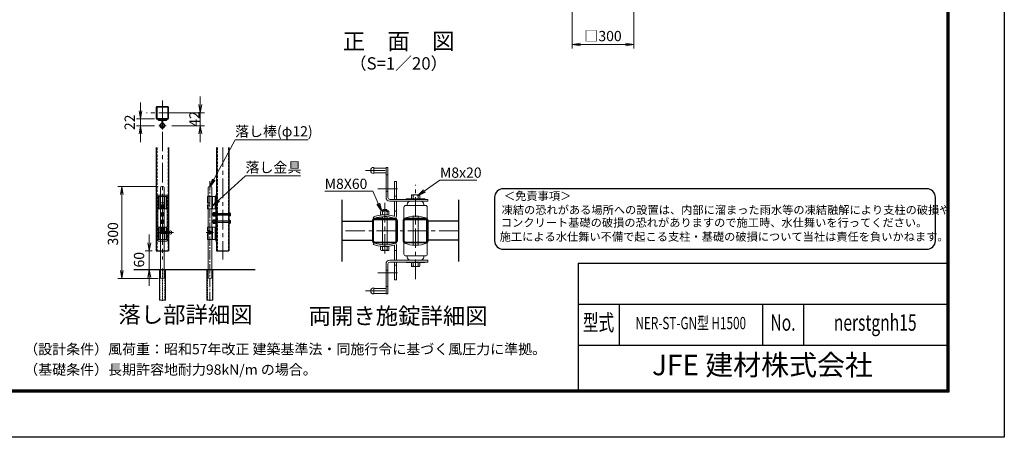
# Model space of a CAD drawing. Units: millimetres. Extents: x 0 to 8400, y 0 to 5940.
# Drawn here: x 3595 to 8400, y 0 to 2039 of the extents above; entities that cross this region are included whole.
import ezdxf
from ezdxf.enums import TextEntityAlignment as Align

# ---------------------------------------------------------------- set-up
doc = ezdxf.new("R2010")
doc.units = ezdxf.units.MM
doc.header["$LTSCALE"] = 3
doc.header["$MEASUREMENT"] = 0
for name, pattern in [('CENTER', [50.8, 31.75, -6.35, 6.35, -6.35]), ('CENTER2', [1.125, 0.75, -0.125, 0.125, -0.125]), ('DASHED', [19.05, 12.7, -6.35]), ('DASHED2', [0.375, 0.25, -0.125])]:
    doc.linetypes.add(name, pattern=pattern)
doc.layers.get('Defpoints').update_dxf_attribs({"color": 6})
for name, color, linetype, lineweight in [('D-BMK', 2, 'CENTER', 13), ('D-STR-DIM', 7, 'Continuous', 13), ('D-STR-TXT', 7, 'Continuous', 13), ('D-STR3', 3, 'Continuous', 13)]:
    doc.layers.add(name, color=color, linetype=linetype, lineweight=lineweight)
for name, color, linetype in [('D-STR1', 1, 'Continuous'), ('D-STR4', 7, 'Continuous'), ('D-TTL', 2, 'Continuous'), ('D-TTL-TXT', 7, 'Continuous')]:
    doc.layers.add(name, color=color, linetype=linetype)
doc.styles.add('ROMANSE', font='Romans.shx', dxfattribs={"width": 0.7, "bigfont": 'EXTFONT.SHX'})
doc.styles.add('ゴシック', font='txt')
doc.dimstyles.new('STYLE', dxfattribs={"dimscale": 20, "dimtxt": 2.5, "dimasz": 2, "dimexe": 1, "dimexo": 1, "dimgap": 0.8, "dimtad": 1, "dimdsep": 46, "dimtxsty": 'ゴシック', "dimblk": 'OPEN', "dimcen": 1e-08, "dimclrd": 256, "dimclre": 256, "dimclrt": 256, "dimadec": 0, "dimazin": 2, "dimtfac": 1, "dimtmove": 2, "dimatfit": 3, "dimldrblk": 'OPEN', "dimfxl": 1, "dimtolj": 1, "dimtzin": 0, "dimlwd": -1, "dimlwe": -1, "dimarcsym": 0})

# ---------------------------------------------------------------- blocks, each defined once
blk = doc.blocks.new('_Open')
at = {"color": 0, "linetype": 'ByBlock', "lineweight": -2}
for p, q in [((-1, 0.17), (0, 0)), ((-1, -0.17), (0, 0)), ((0, 0), (-1, 0))]:
    blk.add_line(p, q, dxfattribs=at)
blk = doc.blocks.new('*D52')
at = {"layer": 'D-STR-DIM', "transparency": 16777216}
for p, q in [((6292, 2077.7), (6292, 1897.7)), ((6592, 2077.7), (6592, 1897.7)), ((6332, 1917.7), (6552, 1917.7))]:
    blk.add_line(p, q, dxfattribs=at)
at = {"layer": 'Defpoints', "color": 0, "transparency": 16777216}
for p in [(6292, 2097.7), (6592, 2097.7), (6592, 1917.7)]:
    blk.add_point(p, dxfattribs=at)
at = {"layer": 'D-STR-DIM', "transparency": 16777216, "xscale": 40, "yscale": 40, "zscale": 40, "rotation": 180}
blk.add_blockref('_Open', (6292, 1917.7), dxfattribs=at)
at = {"layer": 'D-STR-DIM', "transparency": 16777216, "xscale": 40, "yscale": 40, "zscale": 40}
blk.add_blockref('_Open', (6592, 1917.7), dxfattribs=at)
at = {"layer": 'D-STR-DIM', "transparency": 16777216, "insert": (6442, 1959.2), "char_height": 50, "attachment_point": 5, "style": 'ゴシック'}
blk.add_mtext('\\A1;□300', dxfattribs=at)
blk = doc.blocks.new('*D67')
at = {"layer": 'D-STR-DIM', "transparency": 16777216}
for p, q in [((4271.8, 1225.1), (4074.3, 1225.1)), ((4094.3, 1185.1), (4094.3, 815.1)), ((4271.8, 775.1), (4074.3, 775.1))]:
    blk.add_line(p, q, dxfattribs=at)
at = {"layer": 'Defpoints', "color": 0, "transparency": 16777216}
for p in [(4291.8, 1225.1), (4094.3, 775.1), (4291.8, 775.1)]:
    blk.add_point(p, dxfattribs=at)
at = {"layer": 'D-STR-DIM', "transparency": 16777216, "xscale": 40, "yscale": 40, "zscale": 40}
for p, rotation in [((4094.3, 1225.1), 90), ((4094.3, 775.1), 270)]:
    blk.add_blockref('_Open', p, dxfattribs=dict(at, rotation=rotation))
at = {"layer": 'D-STR-DIM', "transparency": 16777216, "insert": (4050.5, 993.6), "char_height": 50, "attachment_point": 5, "rotation": 90, "style": 'ゴシック'}
blk.add_mtext('\\A1;300', dxfattribs=at)
blk = doc.blocks.new('*D68')
at = {"layer": 'D-STR-DIM', "transparency": 16777216}
for p, q in [((4227.8, 950.1), (4227.8, 990.1)), ((4241.8, 910.1), (4207.8, 910.1)), ((4227.8, 910.1), (4227.8, 820.1)), ((4241.8, 820.1), (4207.8, 820.1)), ((4227.8, 780.1), (4227.8, 740.1))]:
    blk.add_line(p, q, dxfattribs=at)
at = {"layer": 'Defpoints', "color": 0, "transparency": 16777216}
for p in [(4261.8, 910.1), (4227.8, 820.1), (4261.8, 820.1)]:
    blk.add_point(p, dxfattribs=at)
at = {"layer": 'D-STR-DIM', "transparency": 16777216, "xscale": 40, "yscale": 40, "zscale": 40}
for p, rotation in [((4227.8, 910.1), 270), ((4227.8, 820.1), 90)]:
    blk.add_blockref('_Open', p, dxfattribs=dict(at, rotation=rotation))
at = {"layer": 'D-STR-DIM', "transparency": 16777216, "insert": (4177.8, 867.1), "char_height": 50, "attachment_point": 5, "rotation": 90, "style": 'ゴシック'}
blk.add_mtext('\\A1;60', dxfattribs=at)
blk = doc.blocks.new('*D60')
at = {"layer": 'D-STR-DIM', "transparency": 16777216}
for p, q in [((4476.7, 1624.4), (4476.7, 1664.4)), ((4341.8, 1584.4), (4496.7, 1584.4)), ((4476.7, 1521.5), (4476.7, 1584.4)), ((4337.2, 1521.5), (4496.7, 1521.5)), ((4476.7, 1481.5), (4476.7, 1441.5))]:
    blk.add_line(p, q, dxfattribs=at)
at = {"layer": 'Defpoints', "color": 0, "transparency": 16777216}
for p in [(4321.8, 1584.4), (4476.7, 1584.4), (4317.2, 1521.5)]:
    blk.add_point(p, dxfattribs=at)
at = {"layer": 'D-STR-DIM', "transparency": 16777216, "xscale": 40, "yscale": 40, "zscale": 40}
for p, rotation in [((4476.7, 1584.4), 270), ((4476.7, 1521.5), 90)]:
    blk.add_blockref('_Open', p, dxfattribs=dict(at, rotation=rotation))
at = {"layer": 'D-STR-DIM', "transparency": 16777216, "insert": (4448.1, 1554.3), "char_height": 50, "attachment_point": 5, "rotation": 90, "style": 'ゴシック'}
blk.add_mtext('\\A1;42', dxfattribs=at)
blk = doc.blocks.new('*D69')
at = {"layer": 'D-STR-DIM', "transparency": 16777216}
for p, q in [((4185.1, 1594.4), (4185.1, 1634.4)), ((4254, 1554.4), (4165.1, 1554.4)), ((4185.1, 1521.5), (4185.1, 1554.4)), ((4254, 1521.5), (4165.1, 1521.5)), ((4185.1, 1481.5), (4185.1, 1441.5))]:
    blk.add_line(p, q, dxfattribs=at)
at = {"layer": 'Defpoints', "color": 0, "transparency": 16777216}
for p in [(4185.1, 1554.4), (4274, 1554.4), (4274, 1521.5)]:
    blk.add_point(p, dxfattribs=at)
at = {"layer": 'D-STR-DIM', "transparency": 16777216, "xscale": 40, "yscale": 40, "zscale": 40}
for p, rotation in [((4185.1, 1554.4), 270), ((4185.1, 1521.5), 90)]:
    blk.add_blockref('_Open', p, dxfattribs=dict(at, rotation=rotation))
at = {"layer": 'D-STR-DIM', "transparency": 16777216, "insert": (4132.3, 1538), "char_height": 50, "attachment_point": 5, "rotation": 90, "style": 'ゴシック'}
blk.add_mtext('\\A1;22', dxfattribs=at)

msp = doc.modelspace()

# ---------------------------------------------------------------- linework, layer by layer
at = {"layer": 'D-BMK'}
for p, q in [((4291.841, 1644.216), (4291.841, 867.877)), ((4369.299, 1584.399), (4214.384, 1584.399)), ((4586.461, 1415.482), (4586.461, 867.877)), ((5282.889, 1302.771), (5392.093, 1302.771)), ((5343.553, 1212.771), (5451.974, 1212.771)), ((5527.093, 772.418), (5527.093, 1232.128)), ((5377.093, 1144.393), (5377.094, 883.567)), ((5737.093, 1008.771), (5167.093, 1008.771)), ((5343.553, 803.272), (5451.974, 803.272)), ((5282.889, 714.772), (5392.093, 714.772))]:
    msp.add_line(p, q, dxfattribs=at)
at = {"layer": 'D-BMK', "linetype": 'ByBlock', "ltscale": 10}
for p, q in [((4291.841, 1503.724), (4291.841, 1562.232)), ((4274.016, 1521.549), (4309.666, 1521.549))]:
    msp.add_line(p, q, dxfattribs=at)
at = {"layer": 'D-BMK', "linetype": 'CENTER2', "ltscale": 20}
msp.add_line((4523.61, 665.61), (4523.61, 1255.568), dxfattribs=at)
at = {"layer": 'D-BMK', "ltscale": 10}
for p, q in [((4291.842, 1189.355), (4291.842, 950.186)), ((4345.58, 1000.11), (4276.34, 1000.11)), ((4505.533, 1000.11), (4541.687, 1000.11))]:
    msp.add_line(p, q, dxfattribs=at)
at = {"layer": 'D-BMK', "linetype": 'CENTER2', "ltscale": 0.1}
msp.add_line((4291.841, 665.61), (4291.841, 823.808), dxfattribs=at)
at = {"layer": 'D-STR1'}
for p, q in [((4261.84, 1415.482), (4261.84, 910.11)), ((4321.842, 1415.482), (4321.842, 910.11)), ((4556.461, 1415.482), (4556.46, 910.11)), ((4616.463, 1415.482), (4616.463, 910.11)), ((5167.093, 1158.771), (5167.093, 858.771)), ((5737.093, 1158.771), (5737.093, 858.771)), ((5317.093, 1059.171), (5317.093, 958.371)), ((5321.894, 958.371), (5321.894, 1059.172)), ((5427.493, 1068.771), (5326.693, 1068.771)), ((5326.694, 1063.972), (5427.494, 1063.972)), ((5432.294, 958.371), (5432.294, 1059.172)), ((5437.093, 1059.171), (5437.093, 958.371)), ((5467.093, 1059.171), (5467.093, 958.371)), ((5471.894, 958.371), (5471.894, 1059.172)), ((5577.493, 1068.771), (5476.693, 1068.771)), ((5476.694, 1063.972), (5577.494, 1063.972)), ((5582.294, 958.371), (5582.294, 1059.172)), ((5587.093, 1059.171), (5587.093, 958.371)), ((5167.093, 1055.271), (5317.093, 1055.271)), ((5737.093, 1055.271), (5587.093, 1055.271)), ((5167.093, 962.27), (5317.093, 962.271)), ((5737.093, 962.27), (5587.093, 962.271)), ((5427.493, 948.771), (5326.693, 948.771)), ((5326.694, 953.571), (5427.494, 953.571)), ((5577.493, 948.771), (5476.693, 948.771)), ((5476.694, 953.571), (5577.494, 953.571)), ((4261.84, 910.11), (4321.842, 910.11)), ((4556.46, 910.11), (4616.463, 910.11))]:
    msp.add_line(p, q, dxfattribs=at)
at = {"layer": 'D-STR1', "linetype": 'DASHED', "ltscale": 0.3}
for p, q in [((4264.24, 1415.482), (4264.24, 910.11)), ((4319.442, 1415.482), (4319.442, 910.11)), ((4558.861, 1415.482), (4558.86, 910.11)), ((4614.063, 1415.482), (4614.063, 910.11))]:
    msp.add_line(p, q, dxfattribs=at)
at = {"layer": 'D-STR1'}
for points in [[(4266.641, 1554.399), (4317.041, 1554.399, 0.41421356), (4321.841, 1559.199), (4321.841, 1609.599, 0.41421356), (4317.041, 1614.399), (4266.641, 1614.399, 0.41421356), (4261.841, 1609.599), (4261.841, 1559.199, 0.41421356)], [(4266.641, 1556.799), (4317.041, 1556.799, 0.41421356), (4319.441, 1559.199), (4319.441, 1609.599, 0.41421356), (4317.041, 1611.999), (4266.641, 1611.999, 0.41421356), (4264.241, 1609.599), (4264.241, 1559.199, 0.41421356)]]:
    msp.add_lwpolyline(points, format="xyb", close=True, dxfattribs=at)
for centre, radius, start, end in [((5326.693, 1059.171), 9.6, 90, 180), ((5326.694, 1059.172), 4.8, 89.999971, 180), ((5427.493, 1059.171), 9.6, 0, 90), ((5427.494, 1059.172), 4.8, 0, 89.999971), ((5476.693, 1059.171), 9.6, 90, 180), ((5476.694, 1059.172), 4.8, 89.999971, 180), ((5577.493, 1059.171), 9.6, 0, 90), ((5577.494, 1059.172), 4.8, 0, 89.999971), ((5326.693, 958.371), 9.6, 180, 270), ((5326.694, 958.371), 4.8, 180, 270.000029), ((5427.493, 958.371), 9.6, 270, 0), ((5427.494, 958.371), 4.8, 270.000029, 0), ((5476.693, 958.371), 9.6, 180, 270), ((5476.694, 958.371), 4.8, 180, 270.000029), ((5577.493, 958.371), 9.6, 270, 0), ((5577.494, 958.371), 4.8, 270.000029, 0)]:
    msp.add_arc(centre, radius, start, end, dxfattribs=at)
at = {"layer": 'D-STR3', "linetype": 'ByBlock'}
for p, q in [((4269.341, 1554.399), (4314.341, 1554.399)), ((4269.341, 1549.899), (4269.341, 1554.399)), ((4269.341, 1549.899), (4314.341, 1549.899)), ((4272.085, 1547.499), (4272.085, 1549.899)), ((4272.341, 1547.499), (4288.241, 1547.499)), ((4277.591, 1547.499), (4288.241, 1547.499)), ((4289.441, 1534.405), (4289.441, 1546.299)), ((4291.841, 1534.405), (4291.841, 1546.299)), ((4294.241, 1534.405), (4294.241, 1546.299)), ((4295.441, 1547.499), (4311.341, 1547.499)), ((4311.341, 1547.499), (4311.341, 1549.899)), ((4314.341, 1549.899), (4314.341, 1554.399)), ((4269.342, 1183.11), (4269.342, 958.11)), ((4269.342, 1183.11), (4314.342, 1183.11)), ((4272.342, 1175.61), (4311.342, 1175.61)), ((4272.342, 1175.61), (4272.342, 1115.61)), ((4279.692, 1175.61), (4279.692, 1115.61)), ((4282.092, 1175.61), (4282.092, 1145.61)), ((4301.592, 1175.61), (4301.592, 1145.61)), ((4303.992, 1175.61), (4303.992, 1115.61)), ((4311.342, 1175.61), (4311.342, 1115.61)), ((4314.342, 1183.11), (4314.342, 958.11)), ((4511.46, 1145.61), (4511.46, 1175.61)), ((4511.46, 1175.61), (4551.96, 1175.61)), ((4513.86, 1145.61), (4513.86, 1175.61)), ((4533.36, 1115.61), (4533.36, 1175.61)), ((4535.76, 1115.61), (4535.76, 1175.61)), ((4549.56, 1115.61), (4549.56, 1175.61)), ((4551.96, 1183.11), (4551.96, 958.11)), ((4551.96, 1183.11), (4556.46, 1183.11)), ((4551.96, 1115.61), (4551.96, 1175.61)), ((4556.46, 1183.11), (4556.46, 958.11)), ((4272.342, 1115.61), (4311.342, 1115.61)), ((4303.992, 1145.61), (4279.692, 1145.61)), ((4282.092, 1145.61), (4282.092, 1135.11)), ((4282.092, 1130.78), (4282.092, 1115.61)), ((4286.592, 1135.11), (4286.592, 1115.61)), ((4286.592, 1135.11), (4286.592, 1115.61)), ((4286.592, 1135.01), (4287.629, 1135.01)), ((4287.629, 1135.01), (4287.629, 1115.61)), ((4296.055, 1135.01), (4296.055, 1115.61)), ((4297.092, 1135.01), (4296.055, 1135.01)), ((4297.092, 1135.11), (4297.092, 1115.61)), ((4301.592, 1135.11), (4301.592, 1145.61)), ((4301.592, 1130.78), (4301.592, 1115.61)), ((4511.46, 1145.61), (4523.61, 1145.61)), ((4511.46, 1135.11), (4511.46, 1115.61)), ((4511.46, 1135.11), (4513.625, 1135.11)), ((4511.46, 1115.61), (4551.96, 1115.61)), ((4513.625, 1135.11), (4513.625, 1134.863)), ((4513.625, 1131.697), (4513.625, 1115.61)), ((4523.61, 1135.11), (4523.61, 1145.61)), ((4536.359, 1091.61), (4537.859, 1093.11)), ((4536.359, 1085.61), (4536.359, 1091.61)), ((4618.863, 1091.61), (4536.359, 1091.61)), ((4618.863, 1085.61), (4536.359, 1085.61)), ((4536.359, 1085.61), (4537.859, 1084.11)), ((4536.359, 1055.61), (4537.859, 1057.11)), ((4537.859, 1084.11), (4537.859, 1093.11)), ((4618.863, 1093.11), (4537.859, 1093.11)), ((4618.863, 1084.11), (4537.859, 1084.11)), ((4537.859, 1048.11), (4537.859, 1057.11)), ((4618.863, 1057.11), (4537.859, 1057.11)), ((4539.659, 1082.109), (4539.659, 1095.278)), ((4539.659, 1046.109), (4539.659, 1059.278)), ((4547.159, 1097.235), (4540.559, 1097.235)), ((4540.559, 1092.922), (4547.159, 1092.922)), ((4540.559, 1084.297), (4547.159, 1084.297)), ((4547.159, 1079.985), (4540.559, 1079.985)), ((4547.159, 1061.235), (4540.559, 1061.235)), ((4547.159, 1079.235), (4547.159, 1097.985)), ((4549.559, 1097.985), (4547.159, 1097.985)), ((4547.159, 1079.985), (4547.159, 1097.235)), ((4549.559, 1079.235), (4547.159, 1079.235)), ((4547.159, 1043.235), (4547.159, 1061.985)), ((4549.559, 1061.985), (4547.159, 1061.985)), ((4547.159, 1043.985), (4547.159, 1061.235)), ((4549.559, 1079.235), (4549.559, 1097.985)), ((4549.559, 1043.235), (4549.559, 1061.985)), ((4549.56, 1079.235), (4549.56, 1097.985)), ((4551.96, 1097.985), (4549.56, 1097.985)), ((4551.96, 1079.235), (4549.56, 1079.235)), ((4549.56, 1043.235), (4549.56, 1061.985)), ((4551.96, 1061.985), (4549.56, 1061.985)), ((4551.96, 1079.235), (4551.96, 1097.985)), ((4551.96, 1043.235), (4551.96, 1061.985)), ((4551.96, 1058.235), (4556.46, 1058.235)), ((4616.463, 1079.235), (4616.463, 1097.985)), ((4618.863, 1097.985), (4616.463, 1097.985)), ((4618.863, 1079.235), (4616.463, 1079.235)), ((4616.463, 1043.235), (4616.463, 1061.985)), ((4618.863, 1061.985), (4616.463, 1061.985)), ((4618.863, 1079.235), (4618.863, 1097.985)), ((4618.863, 1096.485), (4618.863, 1080.735)), ((4620.213, 1096.485), (4618.863, 1096.485)), ((4620.213, 1080.735), (4618.863, 1080.735)), ((4618.863, 1043.235), (4618.863, 1061.985)), ((4618.863, 1060.485), (4618.863, 1044.735)), ((4620.213, 1060.485), (4618.863, 1060.485)), ((4624.713, 1091.985), (4624.713, 1085.235)), ((4311.342, 1025.61), (4272.342, 1025.61)), ((4272.342, 965.61), (4272.342, 1025.61)), ((4279.692, 965.61), (4279.692, 1025.61)), ((4282.092, 1010.44), (4282.092, 1025.61)), ((4286.592, 1006.11), (4286.592, 1025.61)), ((4287.629, 1006.21), (4287.629, 1025.61)), ((4296.055, 1006.21), (4296.055, 1025.61)), ((4297.092, 1006.11), (4297.092, 1025.61)), ((4297.092, 1006.11), (4297.092, 1025.61)), ((4301.592, 1010.44), (4301.592, 1025.61)), ((4303.992, 965.61), (4303.992, 1025.61)), ((4311.342, 965.61), (4311.342, 1025.61)), ((4511.46, 1025.61), (4551.96, 1025.61)), ((4511.46, 1006.11), (4511.46, 1025.61)), ((4513.625, 1009.523), (4513.625, 1025.61)), ((4533.36, 1025.61), (4533.36, 965.61)), ((4535.76, 1025.61), (4535.76, 965.61)), ((4536.359, 1049.61), (4536.359, 1055.61)), ((4618.863, 1055.61), (4536.359, 1055.61)), ((4618.863, 1049.61), (4536.359, 1049.61)), ((4536.359, 1049.61), (4537.859, 1048.11)), ((4618.863, 1048.11), (4537.859, 1048.11)), ((4540.559, 1056.922), (4547.159, 1056.922)), ((4540.559, 1048.297), (4547.159, 1048.297)), ((4547.159, 1043.985), (4540.559, 1043.985)), ((4549.559, 1043.235), (4547.159, 1043.235)), ((4551.96, 1043.235), (4549.56, 1043.235)), ((4549.56, 1025.61), (4549.56, 965.61)), ((4551.96, 1046.985), (4556.46, 1046.985)), ((4551.96, 1025.61), (4551.96, 965.61)), ((4618.863, 1043.235), (4616.463, 1043.235)), ((4620.213, 1044.735), (4618.863, 1044.735)), ((4624.713, 1055.985), (4624.713, 1049.235)), ((4311.342, 965.61), (4272.342, 965.61)), ((4279.692, 995.61), (4303.992, 995.61)), ((4282.092, 1006.11), (4282.092, 995.61)), ((4282.092, 965.61), (4282.092, 995.61)), ((4286.592, 1006.21), (4287.629, 1006.21)), ((4297.092, 1006.21), (4296.055, 1006.21)), ((4301.592, 995.61), (4301.592, 1006.11)), ((4301.592, 965.61), (4301.592, 995.61)), ((4511.46, 1006.11), (4513.625, 1006.11)), ((4511.46, 995.61), (4511.46, 965.61)), ((4511.46, 995.61), (4514.61, 995.61)), ((4511.46, 965.61), (4551.96, 965.61)), ((4513.625, 1006.11), (4513.625, 1006.357)), ((4513.86, 995.61), (4513.86, 965.61)), ((4523.61, 1006.11), (4523.61, 995.61)), ((4269.342, 958.11), (4314.342, 958.11)), ((4551.96, 958.11), (4556.46, 958.11))]:
    msp.add_line(p, q, dxfattribs=at)
at = {"layer": 'D-STR3'}
for p, q in [((5323.093, 1317.771), (5323.093, 1287.771)), ((5323.093, 1314.771), (5383.093, 1314.771)), ((5383.093, 1317.771), (5383.093, 1170.771)), ((5383.093, 1317.771), (5392.093, 1317.771)), ((5392.093, 1317.771), (5392.093, 1170.771)), ((5323.093, 1290.771), (5383.093, 1290.771)), ((5392.093, 1281.771), (5383.093, 1281.771)), ((4282.841, 1218.36), (4282.841, 781.86)), ((4289.591, 1225.11), (4294.091, 1225.11)), ((4300.841, 1218.36), (4300.841, 781.86)), ((4514.61, 1218.36), (4514.61, 781.86)), ((4525.86, 1225.11), (4521.36, 1225.11)), ((4532.61, 1218.36), (4532.61, 781.86)), ((5425.093, 1161.771), (5425.093, 1248.771)), ((5434.093, 1248.771), (5425.093, 1248.771)), ((5434.093, 1161.771), (5434.093, 1248.771)), ((5392.093, 1200.771), (5383.093, 1200.771)), ((5401.093, 1161.771), (5587.093, 1161.771)), ((5434.093, 1176.771), (5425.093, 1176.771)), ((5572.093, 1164.771), (5482.093, 1164.771)), ((5482.093, 1164.771), (5482.093, 1161.771)), ((5506.751, 1179.883), (5506.751, 1164.629)), ((5510.913, 1184.096), (5543.315, 1184.096)), ((5515.075, 1179.883), (5515.075, 1164.771)), ((5539.107, 1179.883), (5539.107, 1164.771)), ((5547.523, 1179.883), (5547.523, 1164.883)), ((5572.093, 1164.771), (5572.093, 1161.771)), ((5587.093, 1152.771), (5587.093, 1161.771)), ((5393.275, 1105.215), (5360.873, 1105.215)), ((5365.093, 1109.743), (5366.893, 1111.543)), ((5365.093, 1105.215), (5365.093, 1109.743)), ((5365.093, 1109.743), (5377.093, 1109.743)), ((5377.093, 1111.543), (5366.893, 1111.543)), ((5366.893, 1111.543), (5366.893, 1105.215)), ((5377.093, 1111.543), (5387.293, 1111.543)), ((5389.093, 1109.743), (5377.093, 1109.743)), ((5387.293, 1111.543), (5387.293, 1105.215)), ((5389.093, 1109.743), (5387.293, 1111.543)), ((5389.093, 1105.215), (5389.093, 1109.743)), ((5401.093, 1152.771), (5587.093, 1152.771)), ((5425.093, 1152.771), (5425.093, 1082.626)), ((5434.093, 1152.771), (5434.093, 1079.267)), ((5470.093, 1122.771), (5470.093, 1068.771)), ((5479.093, 1131.771), (5575.093, 1131.771)), ((5486.593, 1131.771), (5486.593, 1137.771)), ((5567.593, 1131.771), (5567.593, 1137.771)), ((5584.093, 1122.771), (5584.093, 1068.771)), ((5326.153, 1068.771), (5320.093, 1075.433)), ((5356.664, 1101.001), (5356.664, 1086.001)), ((5356.664, 1086.001), (5397.437, 1086.001)), ((5365.082, 1101.001), (5365.082, 1085.89)), ((5365.082, 938.839), (5365.082, 1077.204)), ((5389.112, 1101.002), (5389.112, 1085.89)), ((5389.112, 938.839), (5389.112, 1077.203)), ((5397.437, 1101.002), (5397.437, 1085.749)), ((5425.093, 1104.771), (5434.093, 1104.771)), ((5515.082, 938.185), (5515.082, 1079.357)), ((5539.107, 938.185), (5539.107, 1079.357)), ((4324.841, 1004.61), (4282.841, 1004.61)), ((4300.841, 1003.71), (4282.841, 1003.71)), ((4300.841, 996.51), (4282.841, 996.51)), ((4324.841, 995.61), (4282.841, 995.61)), ((4285.841, 1004.61), (4285.841, 995.61)), ((4300.841, 1003.71), (4303.541, 1004.61)), ((4300.841, 996.51), (4303.541, 995.61)), ((5326.153, 948.772), (5320.093, 942.109)), ((5356.664, 916.288), (5356.664, 931.541)), ((5397.437, 931.541), (5356.664, 931.541)), ((5365.082, 916.288), (5365.082, 931.399)), ((5389.113, 916.287), (5389.113, 931.399)), ((5397.437, 916.287), (5397.437, 931.541)), ((5425.093, 866.272), (5425.093, 934.916)), ((5434.093, 866.272), (5434.093, 938.275)), ((5470.093, 894.772), (5470.093, 948.772)), ((5584.093, 894.772), (5584.093, 948.772)), ((5393.275, 912.074), (5360.874, 912.074)), ((5425.093, 912.772), (5434.093, 912.772)), ((5479.093, 885.772), (5575.093, 885.772)), ((5486.593, 885.772), (5486.593, 879.772)), ((5567.593, 885.772), (5567.593, 879.772)), ((4277.516, 670.11), (4277.516, 820.11)), ((4306.166, 820.11), (4277.516, 820.11)), ((4306.166, 670.11), (4306.166, 820.11)), ((4509.285, 670.11), (4509.285, 820.11)), ((4537.935, 820.11), (4509.285, 820.11)), ((4537.935, 670.11), (4537.935, 820.11)), ((5383.093, 699.772), (5383.093, 848.272)), ((5392.093, 699.772), (5392.093, 846.772)), ((5401.093, 864.772), (5587.093, 864.772)), ((5401.093, 855.772), (5587.093, 855.772)), ((5425.093, 857.272), (5425.093, 768.772)), ((5434.093, 840.772), (5425.093, 840.772)), ((5434.093, 857.272), (5434.093, 768.772)), ((5482.093, 852.772), (5482.093, 855.772)), ((5572.093, 852.772), (5482.093, 852.772)), ((5506.751, 837.66), (5506.751, 852.913)), ((5510.913, 833.446), (5543.315, 833.446)), ((5515.075, 837.66), (5515.075, 852.772)), ((5539.107, 837.66), (5539.107, 852.772)), ((5547.523, 837.66), (5547.523, 852.66)), ((5572.093, 852.772), (5572.093, 855.772)), ((5587.093, 864.772), (5587.093, 855.772)), ((4289.591, 775.11), (4294.091, 775.11)), ((4525.86, 775.11), (4521.36, 775.11)), ((5392.093, 816.772), (5383.093, 816.772)), ((5434.093, 768.772), (5425.093, 768.772)), ((5323.093, 699.772), (5323.093, 729.772)), ((5323.093, 726.772), (5383.093, 726.772)), ((5392.093, 735.772), (5383.093, 735.772)), ((5323.093, 702.772), (5383.093, 702.772)), ((5383.093, 699.772), (5392.093, 699.772)), ((4306.166, 670.11), (4277.516, 670.11)), ((4537.935, 670.11), (4509.285, 670.11))]:
    msp.add_line(p, q, dxfattribs=at)
at = {"layer": 'D-STR3', "linetype": 'DASHED2', "ltscale": 10}
for p, q in [((4279.316, 670.11), (4279.316, 820.11)), ((4304.366, 670.11), (4304.366, 820.11)), ((4511.085, 670.11), (4511.085, 820.11)), ((4536.135, 670.11), (4536.135, 820.11))]:
    msp.add_line(p, q, dxfattribs=at)
at = {"layer": 'D-STR3', "linetype": 'DASHED', "ltscale": 0.1}
for points in [[(4291.841, 1097.235), (4284.372, 1092.922), (4284.372, 1084.297), (4291.841, 1079.985), (4299.311, 1084.297), (4299.311, 1092.922)], [(4291.842, 1061.235), (4284.372, 1056.922), (4284.372, 1048.297), (4291.842, 1043.985), (4299.311, 1048.297), (4299.311, 1056.922)]]:
    msp.add_lwpolyline(points, close=True, dxfattribs=at)
at = {"layer": 'D-STR3'}
for centre, radius in [((4291.841, 1521.549), 9), ((4330.841, 1000.11), 7.5), ((4523.61, 1000.11), 7.5)]:
    msp.add_circle(centre, radius, dxfattribs=at)
at = {"layer": 'D-STR3', "linetype": 'DASHED', "ltscale": 0.1}
for centre, radius in [((4291.841, 1088.61), 9.375), ((4291.842, 1052.61), 9.375), ((4291.841, 1088.61), 7.472), ((4291.842, 1052.61), 7.472), ((4291.841, 1088.61), 4.5), ((4291.842, 1052.61), 4.5), ((4291.841, 1088.61), 3.6), ((4291.842, 1052.61), 3.6)]:
    msp.add_circle(centre, radius, dxfattribs=at)
at = {"layer": 'D-STR3', "linetype": 'ByBlock'}
for centre, radius, start, end in [((4288.241, 1546.299), 3.6, 0, 90), ((4288.241, 1546.299), 1.2, 0, 90), ((4295.441, 1546.299), 3.6, 90, 180), ((4295.441, 1546.299), 1.2, 90, 180), ((4291.841, 1521.549), 12.15, 105.64421, 74.35579), ((4291.841, 1521.549), 9.75, 105.64421, 74.35579), ((4288.241, 1534.405), 1.2, 285.64421, 0), ((4288.241, 1534.405), 3.6, 285.64421, 0), ((4295.441, 1534.405), 3.6, 180, 254.35579), ((4295.441, 1534.405), 1.2, 180, 254.35579), ((4517.535, 1136.917), 6.338, 196.566178, 343.433822), ((4518.021, 1134.986), 4.398, 178.390068, 262.240667), ((4542.67, 1095.078), 3.017, 134.39087, 225.60913), ((4542.67, 1059.078), 3.017, 134.39087, 225.60913), ((4550.441, 1088.61), 10.782, 156.423633, 203.576367), ((4542.691, 1082.141), 3.033, 134.681867, 225.318133), ((4620.213, 1091.985), 4.5, 0, 90), ((4620.213, 1085.235), 4.5, 270, 0), ((4620.213, 1055.985), 4.5, 0, 90), ((4517.535, 1004.303), 6.338, 31.152787, 163.433822), ((4518.021, 1006.233), 4.398, 97.759333, 181.609932), ((4550.441, 1052.61), 10.782, 156.423633, 203.576367), ((4542.691, 1046.141), 3.033, 134.681867, 225.318133), ((4620.213, 1049.235), 4.5, 270, 0)]:
    msp.add_arc(centre, radius, start, end, dxfattribs=at)
at = {"layer": 'D-STR3'}
for centre, radius, start, end in [((5323.093, 1302.771), 15, 90.000009, 270.000001), ((4289.591, 1218.36), 6.75, 90, 180), ((4294.091, 1218.36), 6.75, 0, 90), ((4521.36, 1218.36), 6.75, 90, 180), ((4525.86, 1218.36), 6.75, 0, 90), ((5401.093, 1170.771), 18, 180.000005, 269.999946), ((5401.093, 1170.771), 9, 180.000005, 270.000001), ((5510.913, 1179.934), 4.162, 359.299806, 180.700997), ((5527.09, 1164.857), 19.239, 51.350428, 128.64746), ((5543.315, 1179.876), 4.209, 0.083929, 179.916062), ((5360.873, 1100.996), 4.209, 0.083929, 179.916076), ((5377.098, 1085.977), 19.239, 51.352531, 128.649591), ((5393.275, 1101.053), 4.162, 359.299014, 180.700178), ((5479.093, 1122.771), 9, 90.000003, 180.000005), ((5501.593, 1137.771), 15, 90.000009, 179.999991), ((5552.593, 1137.771), 15, 0, 90.000003), ((5575.093, 1122.771), 9, 0, 90.000003), ((5377.093, 927.001), 159, 73.872375, 111.00754), ((5377.093, 927.686), 150, 72.429047, 109.85261), ((5422.093, 1082.626), 3, 253.872804, 0.00001), ((5425.093, 1079.267), 9, 252.428875, 0.00001), ((5527.093, 927.431), 152.4, 68.036505, 111.963487), ((5377.093, 1090.541), 159, 248.99246, 286.127625), ((5377.093, 1089.857), 150, 250.14739, 287.570953), ((5360.874, 916.294), 4.209, 180.083924, 359.916071), ((5377.098, 931.313), 19.239, 231.350409, 308.647469), ((5393.275, 916.237), 4.162, 179.299822, 0.700986), ((5422.093, 934.916), 3, 359.99999, 106.127196), ((5425.093, 938.275), 9, 359.99999, 107.571125), ((5527.093, 1090.111), 152.4, 248.036513, 291.963495), ((5479.093, 894.772), 9, 179.999995, 269.999997), ((5501.593, 879.772), 15, 180.000009, 269.999991), ((5552.593, 879.772), 15, 269.999997, 0), ((5575.093, 894.772), 9, 269.999997, 0), ((5401.093, 846.771), 18, 90.000054, 179.999995), ((5401.093, 846.772), 9, 89.999999, 179.999995), ((5510.913, 837.609), 4.162, 179.299003, 0.700194), ((5527.09, 852.686), 19.239, 231.35254, 308.649572), ((5543.315, 837.667), 4.209, 180.083938, 359.916071), ((4289.591, 781.86), 6.75, 180, 270), ((4294.091, 781.86), 6.75, 270, 0), ((4521.36, 781.86), 6.75, 180, 270), ((4525.86, 781.86), 6.75, 270, 0), ((5323.093, 714.772), 15, 89.999999, 269.999991)]:
    msp.add_arc(centre, radius, start, end, dxfattribs=at)
at = {"layer": 'D-STR3', "linetype": 'ByBlock', "extrusion": (0, 0, -1)}
for centre, major_axis, ratio, start_param in [((4283.142, 1135.066), (0, -4.5), 0.7667273, 4.70274683), ((4284.86, 1135.066), (0, -4.5), 0.61524223, 6.56312376), ((4300.542, 1006.153), (0, 4.5), 0.7667273, 4.70274683), ((4298.824, 1006.153), (0, 4.5), 0.61524223, 6.56312376)]:
    msp.add_ellipse(centre, major_axis=major_axis, ratio=ratio, start_param=start_param, end_param=7.86362379, dxfattribs=at)
at = {"layer": 'D-STR3', "linetype": 'ByBlock'}
for centre, major_axis, ratio, start_param in [((4300.542, 1135.066), (0, -4.5), 0.7667273, 4.70274683), ((4298.824, 1135.066), (0, -4.5), 0.61524223, 6.56312376), ((4283.142, 1006.153), (0, 4.5), 0.7667273, 4.70274683), ((4284.86, 1006.153), (0, 4.5), 0.61524223, 6.56312376)]:
    msp.add_ellipse(centre, major_axis=major_axis, ratio=ratio, start_param=start_param, end_param=7.86362379, dxfattribs=at)
at = {"layer": 'D-STR4'}
msp.add_line((4152.027, 820.11), (4745.105, 820.11), dxfattribs=at)
at = {"layer": 'D-TTL', "color": 7}
for p, q in [((6320, 850), (6320, 230)), ((6320, 850), (8120, 850)), ((6320, 650), (8120, 650)), ((6520, 650), (6520, 450)), ((7220, 650), (7220, 450)), ((7420, 650), (7420, 450)), ((6320, 450), (8120, 450))]:
    msp.add_line(p, q, dxfattribs=at)
at = {"layer": 'D-TTL'}
msp.add_lwpolyline([(0, 5940), (8400, 5940), (8400, 0), (0, 0)], close=True, dxfattribs=at)
at = {"layer": 'D-TTL', "color": 7}
for points in [[(270, 5720), (8130, 5720), (8130, 220), (270, 220)], [(272.5, 5717.5), (8127.5, 5717.5), (8127.5, 222.5), (272.5, 222.5)], [(275, 5715), (8125, 5715), (8125, 225), (275, 225)], [(277.5, 5712.5), (8122.5, 5712.5), (8122.5, 227.5), (277.5, 227.5)], [(280, 5710), (8120, 5710), (8120, 230), (280, 230)]]:
    msp.add_lwpolyline(points, close=True, dxfattribs=at)
at = {"layer": 'D-TTL-TXT', "color": 2}
msp.add_lwpolyline([(8021.817, 917.909, 0.41421356), (8064.068, 960.16), (8064.068, 1171.415, 0.41421356), (8021.817, 1213.667), (5955.273, 1213.667, 0.41421356), (5913.022, 1171.415), (5913.022, 960.16, 0.41421356), (5955.273, 917.909)], format="xyb", close=True, dxfattribs=at)

# ---------------------------------------------------------------- texts
at = {"layer": 'D-STR-TXT', "style": 'ゴシック'}
for s, height, p in [('正\u3000面\u3000図', 80, (5444.492, 1923.668)), ('（S=1／20）', 60, (5444.492, 1817.94))]:
    msp.add_text(s, height=height, dxfattribs=at).set_placement(p, align=Align.MIDDLE)
for s, p in [('落し棒(φ12)', (4646.532, 1468.975)), ('落し金具', (4697.32, 1292.997)), ('M8x20', (5646.307, 1267.348)), ('M8X60', (5083.804, 1212.801))]:
    msp.add_text(s, height=50, dxfattribs=at).set_placement(p)
at = {"layer": 'D-STR-TXT', "linetype": 'Continuous', "style": 'ゴシック'}
for s, p in [('（設計条件）風荷重：昭和57年改正 建築基準法・同施行令に基づく風圧力に準拠。', (3617.551, 405.649)), ('（基礎条件）長期許容地耐力98kN/m の場合。', (3617.551, 305.649))]:
    msp.add_text(s, height=50, dxfattribs=at).set_placement(p)
at = {"layer": 'D-TTL-TXT', "style": 'ゴシック'}
for s, height, p in [('＜免責事項＞ \u3000\u3000', 40.1385, (5958.404, 1158.41)), ('凍結の恐れがある場所への設置は、内部に溜まった雨水等の凍結融解により支柱の破損や', 40.13855, (5946.976, 1090.389)), ('コンクリート基礎の破損の恐れがありますので施工時、水仕舞いを行ってください。', 40.13855, (5943.503, 1028.345)), ('施工による水仕舞い不備で起こる支柱・基礎の破損について当社は責任を負いかねます。 ', 40.13855, (5937.595, 959.482))]:
    msp.add_text(s, height=height, dxfattribs=at).set_placement(p)
at = {"layer": 'D-TTL-TXT'}
for s, height, style, p in [('落し部詳細図', 80, 'ゴシック', (4404.773, 588.684)), ('両開き施錠詳細図', 80, 'ゴシック', (5441.988, 582.164)), ('JFE 建材株式会社', 100, 'ROMANSE', (7220, 340))]:
    msp.add_text(s, height=height, dxfattribs=dict(at, style=style)).set_placement(p, align=Align.MIDDLE)
at = {"layer": 'D-TTL-TXT', "style": 'ROMANSE', "width": 0.7}
for s, height, p in [('型式', 80, (6420, 550)), ('NER-ST-GN型 H1500', 60, (6870, 550)), ('No.', 80, (7320, 550)), ('nerstgnh15', 80, (7770, 550))]:
    msp.add_text(s, height=height, dxfattribs=at).set_placement(p, align=Align.MIDDLE)

# ---------------------------------------------------------------- dimensions: what is measured, and where the dimension line sits
at = {"layer": 'D-STR-DIM'}
dim = msp.add_linear_dim(base=(6591.991, 1917.685), p1=(6291.991, 2097.685), p2=(6591.991, 2097.685), text='□<>', dimstyle='STYLE', dxfattribs=at)
dim.commit()
dim.dimension.update_dxf_attribs({"geometry": '*D52', "text_midpoint": (6441.991, 1959.193)})
for base, p1, p2, override, picture, middle in [((4185.056, 1554.399), (4274.016, 1521.549), (4274.016, 1554.399), {"dimdec": 0, "dimlfac": 0.666667}, '*D69', (4132.297, 1537.974)), ((4476.662, 1584.399), (4317.166, 1521.549), (4321.841, 1584.399), {"dimdec": 0, "dimlfac": 0.666667}, '*D60', (4448.081, 1554.347)), ((4094.325, 775.11), (4291.841, 1225.11), (4291.841, 775.11), {"dimlfac": 0.666667}, '*D67', (4050.473, 993.567)), ((4227.756, 820.11), (4261.84, 910.11), (4261.84, 820.11), {"dimdec": 0, "dimlfac": 0.666667}, '*D68', (4177.753, 867.105))]:
    dim = msp.add_linear_dim(base=base, p1=p1, p2=p2, angle=90, dimstyle='STYLE', override=override, dxfattribs=at)
    dim.commit()
    dim.dimension.update_dxf_attribs({"geometry": picture, "text_midpoint": middle, "dimtype": 160})

# ---------------------------------------------------------------- leaders
at = {"layer": 'D-STR-TXT'}
for points in [[(4523.144, 1222.792), (4646.351, 1452.173), (5003.535, 1452.173)], [(4535.76, 1129.648), (4697.139, 1276.195), (4966.093, 1276.195)], [(5537.397, 1179.639), (5646.186, 1256.146), (5825.489, 1256.146)], [(5361.437, 1104.569), (5318.023, 1201.582), (5084.431, 1201.582)]]:
    msp.add_leader(points, dimstyle='STYLE', override={"dimgap": 0.2, "dimtad": 0}, dxfattribs=at)

doc.saveas('drawing.dxf')
